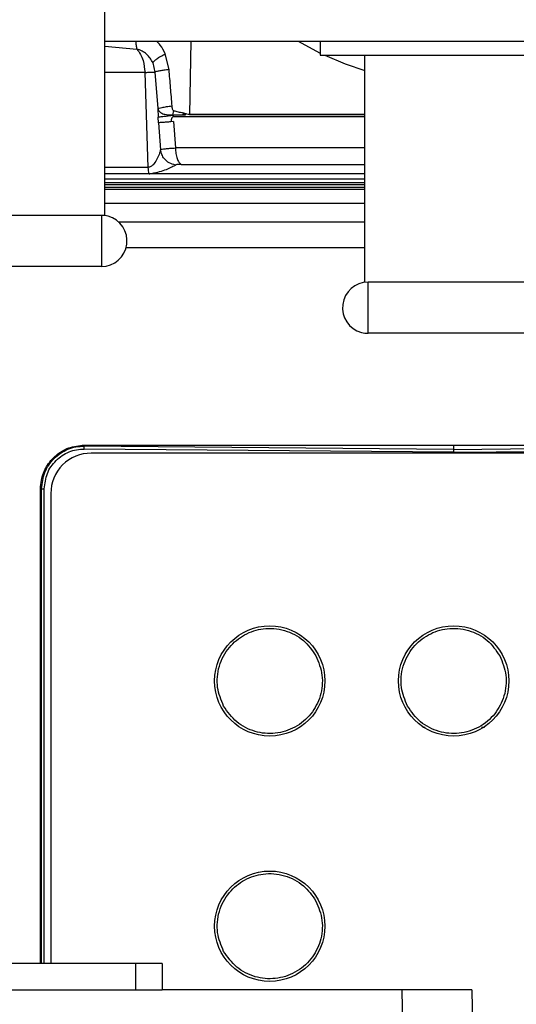
# Model space of a CAD drawing. Units: inches. Extents: x 0.4 to 10.6, y 0.4 to 8.1.
# Drawn here: x 7.8 to 7.9, y 5.8 to 6 of the extents above; entities that cross this region are included whole.
import ezdxf

# ---------------------------------------------------------------- set-up
doc = ezdxf.new("R2010")
doc.units = ezdxf.units.IN
doc.header["$MEASUREMENT"] = 0

msp = doc.modelspace()

# ---------------------------------------------------------------- linework, layer by layer
at = {"color": 7, "linetype": 'Continuous', "lineweight": 25}
for p, q in [((7.77351, 5.94139), (7.77351, 5.98994)), ((7.77351, 5.98059), (8.06847, 5.98059)), ((7.82194, 5.98059), (7.82194, 5.97744)), ((7.78796, 5.97423), (7.7871, 5.97776)), ((7.82194, 5.97744), (7.83194, 5.97744)), ((7.83194, 5.97744), (7.87194, 5.97744)), ((7.83194, 5.92639), (7.83194, 5.97744)), ((7.78428, 5.97572), (7.78478, 5.97365)), ((7.78328, 5.95223), (7.78255, 5.97355)), ((7.78478, 5.97365), (7.78541, 5.96545)), ((7.78541, 5.96545), (7.78553, 5.96351)), ((7.78887, 5.96393), (7.78889, 5.96362)), ((7.79152, 5.96393), (7.78887, 5.96393)), ((7.79131, 5.96441), (7.79128, 5.96441)), ((7.79128, 5.96421), (7.79128, 5.96441)), ((7.79157, 5.96403), (7.79128, 5.96421)), ((7.79128, 5.96421), (7.79157, 5.96421)), ((7.79157, 5.96421), (7.79157, 5.96403)), ((7.78562, 5.96226), (7.78553, 5.96351)), ((7.78562, 5.96226), (7.78605, 5.95618)), ((7.78562, 5.96226), (7.78562, 5.96226)), ((7.78896, 5.96251), (7.78835, 5.96246)), ((7.83194, 5.96362), (7.78889, 5.96362)), ((7.78896, 5.96251), (7.7894, 5.95659)), ((7.78347, 5.95079), (7.78364, 5.95079)), ((7.83194, 5.95079), (7.78364, 5.95079)), ((7.77276, 5.94144), (7.73426, 5.94144)), ((7.77276, 5.94144), (7.77276, 5.92994)), ((7.77276, 5.92994), (7.73426, 5.92994)), ((7.83269, 5.91494), (7.83269, 5.92644)), ((7.87119, 5.92644), (7.83269, 5.92644)), ((7.87119, 5.91494), (7.83269, 5.91494)), ((7.85194, 5.88819), (7.76889, 5.88891)), ((7.76891, 5.88982), (7.85194, 5.88982)), ((7.76891, 5.88957), (7.76891, 5.88982)), ((7.85194, 5.88885), (7.76891, 5.88957)), ((7.85194, 5.88982), (7.93497, 5.88982)), ((7.85194, 5.88982), (7.85194, 5.88885)), ((7.85194, 5.88885), (7.93497, 5.88957)), ((7.85194, 5.88819), (7.93498, 5.88891)), ((7.93343, 5.88799), (7.77044, 5.88799)), ((7.77123, 5.88799), (7.77097, 5.88799)), ((7.93265, 5.88799), (7.77123, 5.88799)), ((7.75906, 5.77333), (7.75906, 5.87998)), ((7.75906, 5.87998), (7.7593, 5.87998)), ((7.76139, 5.87894), (7.76139, 5.77333)), ((7.78048, 5.77333), (7.13481, 5.77333)), ((7.78048, 5.76742), (7.78048, 5.77333)), ((7.78639, 5.77333), (7.78048, 5.77333)), ((7.78639, 5.77333), (7.78639, 5.76742)), ((7.13481, 5.76742), (7.78048, 5.76742)), ((7.78048, 5.76742), (7.78639, 5.76742)), ((7.84031, 5.76742), (7.78639, 5.76742)), ((7.84031, 5.76742), (7.84048, 5.75797)), ((7.85606, 5.76742), (7.85623, 5.75797))]:
    msp.add_line(p, q, dxfattribs=at)
at = {"color": 1, "linetype": 'Continuous', "lineweight": 25}
for p, q in [((7.77351, 5.97948), (7.78071, 5.97882)), ((7.79283, 5.98059), (7.79259, 5.96415)), ((7.78255, 5.97355), (7.77351, 5.97355)), ((7.83194, 5.95659), (7.7894, 5.95659)), ((7.79068, 5.95289), (7.83194, 5.95289)), ((7.78328, 5.95223), (7.77351, 5.95217)), ((7.77351, 5.94967), (7.83194, 5.94967)), ((7.7593, 5.77333), (7.7593, 5.87998)), ((7.7599, 5.77333), (7.7599, 5.87998)), ((7.84501, 5.82639), (7.84553, 5.82639)), ((7.8582, 5.82639), (7.85887, 5.82639))]:
    msp.add_line(p, q, dxfattribs=at)
at = {"color": 7, "linetype": 'Continuous', "lineweight": 25, "flags": 128}
for points in [[(7.81695, 5.98059), (7.82099, 5.97839), (7.82194, 5.97792)], [(7.82294, 5.97744), (7.82752, 5.97552), (7.83194, 5.97401)]]:
    msp.add_lwpolyline(points, dxfattribs=at)
at = {"color": 7, "linetype": 'Continuous', "lineweight": 25}
for centre in [(7.8106, 5.83681), (7.85194, 5.83681), (7.8106, 5.78169)]:
    msp.add_circle(centre, 0.0124, dxfattribs=at)
for centre, radius, start, end in [((7.77276, 5.93569), 0.00575, 75, 90), ((7.77276, 5.93569), 0.00575, 270, 75), ((7.83269, 5.92069), 0.00575, 90, 255), ((7.83269, 5.92069), 0.00575, 255, 270), ((7.77044, 5.87894), 0.00906, 90.0003, 180.0003)]:
    msp.add_arc(centre, radius, start, end, dxfattribs=at)
at = {"color": 1, "linetype": 'Continuous', "lineweight": 25}
for points, knots in [([(7.78045, 5.98059), (7.78047, 5.98028), (7.78051, 5.97961), (7.78064, 5.97909), (7.78071, 5.97882)], [0, 0, 0, 0, 0.474954, 1, 1, 1, 1]), ([(7.7871, 5.97776), (7.78677, 5.97844), (7.78626, 5.97951), (7.78543, 5.9803), (7.78512, 5.98059)], [0, 0, 0, 0, 0.638156, 1, 1, 1, 1]), ([(7.79259, 5.96415), (7.79732, 5.96415), (7.80678, 5.96415), (7.82001, 5.96415), (7.82849, 5.96415), (7.83194, 5.96415)], [0, 0, 0, 0, 0.372634, 0.745268, 1, 1, 1, 1]), ([(7.83194, 5.96413), (7.82849, 5.96413), (7.82001, 5.96413), (7.80678, 5.96413), (7.79732, 5.96413), (7.79259, 5.96413)], [0, 0, 0, 0, 0.254733, 0.6273665, 1, 1, 1, 1]), ([(7.83194, 5.94832), (7.82768, 5.94832), (7.81636, 5.94832), (7.79817, 5.94832), (7.78292, 5.94832), (7.77484, 5.94832), (7.77351, 5.94832)], [0, 0, 0, 0, 0.215228, 0.572524, 0.929831, 1, 1, 1, 1]), ([(7.83194, 5.94774), (7.82768, 5.94774), (7.81636, 5.94774), (7.79817, 5.94774), (7.78292, 5.94774), (7.77484, 5.94774), (7.77351, 5.94774)], [0, 0, 0, 0, 0.215228, 0.572524, 0.929831, 1, 1, 1, 1]), ([(7.7765, 5.94003), (7.78364, 5.94003), (7.80209, 5.94003), (7.8206, 5.94003), (7.83194, 5.94003)], [0, 0, 0, 0, 0.387183, 1, 1, 1, 1]), ([(7.83194, 5.93413), (7.82052, 5.93413), (7.80259, 5.93413), (7.78471, 5.93412), (7.77821, 5.93412)], [0, 0, 0, 0, 0.636542, 1, 1, 1, 1])]:
    msp.add_open_spline(points, degree=3, knots=knots, dxfattribs=at)
at = {"color": 7, "linetype": 'Continuous', "lineweight": 25}
for points, knots in [([(7.78428, 5.97572), (7.7841, 5.97609), (7.78374, 5.97682), (7.78291, 5.97772), (7.7819, 5.97845), (7.78111, 5.97869), (7.78071, 5.97882)], [0, 0, 0, 0, 0.247968, 0.491309, 0.739827, 1, 1, 1, 1]), ([(7.78071, 5.97882), (7.781, 5.97844), (7.78157, 5.97768), (7.78229, 5.97594), (7.78245, 5.97447), (7.78255, 5.97355)], [0, 0, 0, 0, 0.26911, 0.539107, 1, 1, 1, 1]), ([(7.78428, 5.97572), (7.78437, 5.97585), (7.78456, 5.97611), (7.78519, 5.97662), (7.78603, 5.97718), (7.78675, 5.97756), (7.7871, 5.97776)], [0, 0, 0, 0, 0.2499995, 0.5000001, 0.7500006, 1, 1, 1, 1]), ([(7.78255, 5.97355), (7.78284, 5.97357), (7.7834, 5.97361), (7.78405, 5.97364), (7.78454, 5.97366), (7.7847, 5.97365), (7.78478, 5.97365)], [0, 0, 0, 0, 0.264765, 0.502748, 0.754243, 1, 1, 1, 1]), ([(7.78796, 5.97423), (7.78757, 5.97418), (7.78677, 5.97408), (7.78582, 5.97392), (7.7851, 5.97378), (7.78488, 5.97369), (7.78478, 5.97365)], [0, 0, 0, 0, 0.25, 0.5, 0.750001, 1, 1, 1, 1]), ([(7.78863, 5.96603), (7.78853, 5.96739), (7.78831, 5.97013), (7.78808, 5.97286), (7.78796, 5.97423)], [0, 0, 0, 0, 0.4995848, 1, 1, 1, 1]), ([(7.78541, 5.96545), (7.78549, 5.96549), (7.78567, 5.96557), (7.78638, 5.96572), (7.78737, 5.96588), (7.78821, 5.96598), (7.78863, 5.96603)], [0, 0, 0, 0, 0.25, 0.500001, 0.750002, 1, 1, 1, 1]), ([(7.78901, 5.96491), (7.78899, 5.96492), (7.78897, 5.96493), (7.78892, 5.96497), (7.78884, 5.9651), (7.78871, 5.96545), (7.78867, 5.96579), (7.78863, 5.96603)], [0, 0, 0, 0, 0.033148, 0.07134, 0.165105, 0.408643, 1, 1, 1, 1]), ([(7.78541, 5.96545), (7.78553, 5.96518), (7.78574, 5.96469), (7.78653, 5.96426), (7.78752, 5.96404), (7.78839, 5.96403), (7.78882, 5.96402)], [0, 0, 0, 0, 0.283082, 0.508383, 0.752235, 1, 1, 1, 1]), ([(7.78553, 5.96351), (7.78565, 5.96354), (7.78589, 5.9636), (7.78694, 5.96374), (7.78814, 5.96386), (7.78887, 5.96393)], [0, 0, 0, 0, 0.280589, 0.561181, 1, 1, 1, 1]), ([(7.78882, 5.96402), (7.78886, 5.96423), (7.78891, 5.9645), (7.78898, 5.96479), (7.789, 5.96488), (7.78901, 5.96491)], [0, 0, 0, 0, 0.698714, 0.899352, 1, 1, 1, 1]), ([(7.79128, 5.96421), (7.79124, 5.96418), (7.79114, 5.9641), (7.79076, 5.96398), (7.78997, 5.96394), (7.78926, 5.96399), (7.78882, 5.96402)], [0, 0, 0, 0, 0.057194, 0.151096, 0.47376, 1, 1, 1, 1]), ([(7.78882, 5.96402), (7.78882, 5.96401), (7.78883, 5.96399), (7.78883, 5.96397), (7.78883, 5.96396)], [0, 0, 0, 0, 0.501687, 1, 1, 1, 1]), ([(7.79128, 5.96441), (7.79121, 5.96441), (7.79106, 5.96443), (7.79072, 5.9645), (7.79014, 5.96463), (7.78957, 5.96477), (7.78915, 5.96488), (7.78904, 5.9649), (7.78902, 5.96491), (7.78901, 5.96491), (7.78901, 5.96491), (7.78901, 5.96491), (7.78901, 5.96491)], [0, 0, 0, 0, 0.089579, 0.205473, 0.43857, 0.856881, 0.962687, 0.989919, 0.997106, 0.999089, 0.999679, 1, 1, 1, 1]), ([(7.79131, 5.96441), (7.79138, 5.96438), (7.79146, 5.96434), (7.79154, 5.96427), (7.79156, 5.96424), (7.79157, 5.96422), (7.79157, 5.96421)], [0, 0, 0, 0, 0.661102, 0.861808, 0.93631, 1, 1, 1, 1]), ([(7.79259, 5.96413), (7.79237, 5.96414), (7.79193, 5.96417), (7.79152, 5.96433), (7.79131, 5.96441)], [0, 0, 0, 0, 0.50019, 1, 1, 1, 1]), ([(7.79157, 5.96403), (7.79157, 5.96401), (7.79156, 5.96399), (7.79155, 5.96396), (7.79154, 5.96395), (7.79153, 5.96394), (7.79153, 5.96394), (7.79152, 5.96393)], [0, 0, 0, 0, 0.333395, 0.623632, 0.841212, 0.925628, 1, 1, 1, 1]), ([(7.78835, 5.96246), (7.78799, 5.96244), (7.78729, 5.96238), (7.78648, 5.96232), (7.78587, 5.96228), (7.7857, 5.96227), (7.78562, 5.96226)], [0, 0, 0, 0, 0.250099, 0.500134, 0.750104, 1, 1, 1, 1]), ([(7.78889, 5.96362), (7.78887, 5.96362), (7.78881, 5.96361), (7.78869, 5.96352), (7.78848, 5.96315), (7.78841, 5.96276), (7.78835, 5.96246)], [0, 0, 0, 0, 0.06597, 0.139673, 0.336287, 1, 1, 1, 1]), ([(7.78605, 5.95618), (7.78596, 5.95585), (7.78578, 5.9552), (7.78518, 5.95395), (7.78456, 5.95297), (7.78396, 5.95244), (7.78358, 5.95226), (7.78338, 5.95224), (7.78328, 5.95223)], [0, 0, 0, 0, 0.269831, 0.533614, 0.783285, 0.896655, 0.950568, 1, 1, 1, 1]), ([(7.78605, 5.95618), (7.78615, 5.95623), (7.78635, 5.95633), (7.7871, 5.95643), (7.78811, 5.95652), (7.78897, 5.95656), (7.7894, 5.95659)], [0, 0, 0, 0, 0.252491, 0.503133, 0.752115, 1, 1, 1, 1]), ([(7.78937, 5.95276), (7.7889, 5.95289), (7.78796, 5.95315), (7.78693, 5.95406), (7.78627, 5.9551), (7.78612, 5.95582), (7.78605, 5.95618)], [0, 0, 0, 0, 0.2797284, 0.5594687, 0.7797342, 1, 1, 1, 1]), ([(7.78364, 5.95079), (7.78484, 5.95105), (7.78715, 5.95155), (7.78865, 5.95237), (7.78937, 5.95276)], [0, 0, 0, 0, 0.520859, 1, 1, 1, 1]), ([(7.79068, 5.95289), (7.7904, 5.95289), (7.78999, 5.95288), (7.78956, 5.95283), (7.78943, 5.95278), (7.78937, 5.95276)], [0, 0, 0, 0, 0.54278, 0.788635, 1, 1, 1, 1]), ([(7.78347, 5.95079), (7.78258, 5.95079), (7.77917, 5.95079), (7.77591, 5.95079), (7.77351, 5.95079)], [0, 0, 0, 0, 0.262251, 1, 1, 1, 1]), ([(7.78347, 5.95079), (7.78343, 5.95102), (7.78333, 5.95148), (7.7833, 5.95198), (7.78328, 5.95223)], [0, 0, 0, 0, 0.4999994, 1, 1, 1, 1]), ([(7.77351, 5.94881), (7.77584, 5.94881), (7.78582, 5.94881), (7.80401, 5.94881), (7.82123, 5.94881), (7.83059, 5.94881), (7.83194, 5.94881)], [0, 0, 0, 0, 0.122936, 0.527492, 0.932049, 1, 1, 1, 1]), ([(7.83194, 5.94727), (7.83059, 5.94727), (7.82123, 5.94727), (7.80401, 5.94727), (7.78581, 5.94727), (7.77584, 5.94727), (7.77351, 5.94727)], [0, 0, 0, 0, 0.06799, 0.472586, 0.877183, 1, 1, 1, 1]), ([(7.83194, 5.94409), (7.82163, 5.94409), (7.80213, 5.94409), (7.78268, 5.94409), (7.77351, 5.94409)], [0, 0, 0, 0, 0.528693, 1, 1, 1, 1]), ([(7.75906, 5.87998), (7.7591, 5.88062), (7.7592, 5.88237), (7.76028, 5.88508), (7.76243, 5.88763), (7.76541, 5.88945), (7.76771, 5.8897), (7.76891, 5.88982)], [0, 0, 0, 0, 0.125226, 0.339274, 0.553424, 0.768056, 1, 1, 1, 1]), ([(7.7593, 5.87998), (7.75945, 5.88124), (7.75975, 5.88375), (7.76159, 5.88643), (7.76352, 5.88804), (7.76519, 5.88894), (7.76701, 5.8895), (7.76827, 5.88955), (7.76891, 5.88957)], [0, 0, 0, 0, 0.249455, 0.498402, 0.623687, 0.749078, 0.874458, 1, 1, 1, 1]), ([(7.7599, 5.87998), (7.76004, 5.88116), (7.76032, 5.88351), (7.76241, 5.8865), (7.76488, 5.88815), (7.76714, 5.88884), (7.76831, 5.88889), (7.76889, 5.88891)], [0, 0, 0, 0, 0.250675, 0.5006282, 0.7499316, 0.8747259, 1, 1, 1, 1]), ([(7.76889, 5.88891), (7.7689, 5.88898), (7.7689, 5.88913), (7.7689, 5.88934), (7.7689, 5.8895), (7.76891, 5.88955), (7.76891, 5.88957)], [0, 0, 0, 0, 0.249997, 0.5, 0.750003, 1, 1, 1, 1]), ([(7.85194, 5.88885), (7.85194, 5.88882), (7.85194, 5.88876), (7.85194, 5.88858), (7.85194, 5.88839), (7.85194, 5.88825), (7.85194, 5.88819)], [0, 0, 0, 0, 0.279731, 0.559474, 0.779737, 1, 1, 1, 1]), ([(7.7593, 5.87998), (7.75934, 5.87998), (7.75942, 5.87998), (7.75962, 5.87998), (7.75979, 5.87998), (7.7599, 5.87998)], [0, 0, 0, 0, 0.280649, 0.561301, 1, 1, 1, 1]), ([(7.80023, 5.83115), (7.79966, 5.83253), (7.79878, 5.83465), (7.79875, 5.83777), (7.79918, 5.84016), (7.80011, 5.84241), (7.80184, 5.84498), (7.8048, 5.84742), (7.80846, 5.8486), (7.81155, 5.84866), (7.81395, 5.84822), (7.81619, 5.8473), (7.81881, 5.84559), (7.82011, 5.8437), (7.82096, 5.84247)], [0, 0, 0, 0, 0.119728, 0.18418, 0.25, 0.31582, 0.380272, 0.5, 0.619728, 0.68418, 0.75, 0.81582, 0.880272, 1, 1, 1, 1]), ([(7.84157, 5.83115), (7.841, 5.83253), (7.84012, 5.83465), (7.84009, 5.83777), (7.84052, 5.84016), (7.84145, 5.84241), (7.84318, 5.84498), (7.84614, 5.84742), (7.8498, 5.8486), (7.85289, 5.84866), (7.85529, 5.84822), (7.85753, 5.8473), (7.86014, 5.84559), (7.86145, 5.8437), (7.8623, 5.84247)], [0, 0, 0, 0, 0.119728, 0.18418, 0.25, 0.31582, 0.380272, 0.5, 0.619728, 0.68418, 0.75, 0.81582, 0.880272, 1, 1, 1, 1]), ([(7.82096, 5.84247), (7.82155, 5.84104), (7.82245, 5.83887), (7.82243, 5.83574), (7.82186, 5.8327), (7.82003, 5.82921), (7.81641, 5.82617), (7.8119, 5.82476), (7.80797, 5.82511), (7.80511, 5.82627), (7.80246, 5.82796), (7.80112, 5.82988), (7.80023, 5.83115)], [0, 0, 0, 0, 0.123939, 0.188058, 0.251752, 0.373923, 0.5, 0.626077, 0.748248, 0.811942, 0.876061, 1, 1, 1, 1]), ([(7.8623, 5.84247), (7.86289, 5.84104), (7.86379, 5.83887), (7.86377, 5.83574), (7.8632, 5.8327), (7.86137, 5.82921), (7.85775, 5.82617), (7.85324, 5.82476), (7.84931, 5.82511), (7.84645, 5.82627), (7.8438, 5.82796), (7.84246, 5.82988), (7.84157, 5.83115)], [0, 0, 0, 0, 0.123939, 0.188058, 0.251752, 0.373923, 0.5, 0.626077, 0.748248, 0.811942, 0.876061, 1, 1, 1, 1]), ([(7.80023, 5.77603), (7.79966, 5.77741), (7.79878, 5.77953), (7.79875, 5.78265), (7.79918, 5.78504), (7.80011, 5.78729), (7.80184, 5.78986), (7.8048, 5.79231), (7.80846, 5.79348), (7.81155, 5.79355), (7.81395, 5.79311), (7.81619, 5.79218), (7.81881, 5.79047), (7.82011, 5.78858), (7.82096, 5.78735)], [0, 0, 0, 0, 0.119728, 0.18418, 0.25, 0.31582, 0.380272, 0.5, 0.619728, 0.68418, 0.75, 0.81582, 0.880272, 1, 1, 1, 1]), ([(7.82096, 5.78735), (7.82155, 5.78592), (7.82245, 5.78376), (7.82243, 5.78062), (7.82186, 5.77758), (7.82003, 5.77409), (7.81641, 5.77105), (7.8119, 5.76965), (7.80797, 5.77), (7.80511, 5.77115), (7.80246, 5.77284), (7.80112, 5.77476), (7.80023, 5.77603)], [0, 0, 0, 0, 0.123939, 0.188058, 0.251752, 0.373923, 0.5, 0.626077, 0.748248, 0.811942, 0.876061, 1, 1, 1, 1]), ([(7.85606, 5.76742), (7.85585, 5.76742), (7.85552, 5.76742), (7.85354, 5.76742), (7.85112, 5.76742), (7.84787, 5.76742), (7.84398, 5.76742), (7.84159, 5.76742), (7.84031, 5.76742)], [0, 0, 0, 0, 0.242507, 0.369449, 0.499813, 0.709685, 0.844892, 1, 1, 1, 1])]:
    msp.add_open_spline(points, degree=3, knots=knots, dxfattribs=at)
msp.add_open_spline([(7.7894, 5.95659), (7.78942, 5.95616), (7.78947, 5.9553), (7.78975, 5.95418), (7.79016, 5.9533), (7.7905, 5.95303), (7.79068, 5.95289)], degree=3, dxfattribs=at)

doc.saveas('drawing.dxf')
